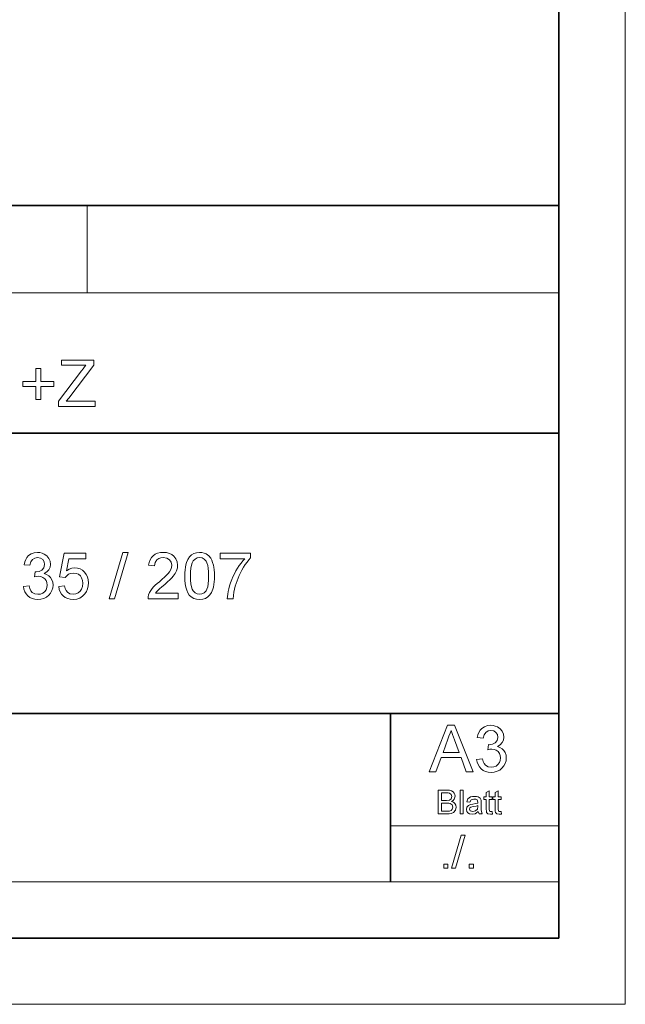
# Model space of a CAD drawing. Extents: x 0 to 420, y 0 to 297.
# Drawn here: x 374 to 420, y 0 to 74 of the extents above; entities that cross this region are included whole.
import ezdxf

# ---------------------------------------------------------------- set-up
doc = ezdxf.new("R2010")
doc.units = 0

msp = doc.modelspace()

# ---------------------------------------------------------------- linework, layer by layer
at = {"color": 115, "lineweight": 13}
for p, q in [((420, 0), (420, 297)), ((379.44, 53.645), (379.44, 60.25)), ((328.64, 53.645), (415, 53.645)), ((402.3, 13.46), (415, 13.46)), ((371.82, 9.23), (415, 9.23)), ((0, 0), (420, 0))]:
    msp.add_line(p, q, dxfattribs=at)
at = {"color": 5, "lineweight": 35}
for p, q in [((415, 5), (415, 292)), ((227.8, 60.25), (415, 60.25)), ((227.8, 43.07), (415, 43.07)), ((328.64, 21.92), (415, 21.92)), ((402.3, 9.23), (402.3, 21.92)), ((5, 5), (415, 5))]:
    msp.add_line(p, q, dxfattribs=at)
at = {"color": 7, "lineweight": 13}
for points in [[(377.261, 45.082), (377.261, 45.487), (379.004, 47.768), (379.122, 47.923), (379.23, 48.064), (379.329, 48.193), (377.504, 48.193), (377.504, 48.582), (379.934, 48.582), (379.934, 48.193), (378.036, 45.711), (377.853, 45.471), (380.031, 45.471), (380.031, 45.082)], [(375.559, 45.617), (375.559, 46.589), (374.587, 46.589), (374.587, 46.978), (375.559, 46.978), (375.559, 47.95), (375.948, 47.95), (375.948, 46.978), (376.92, 46.978), (376.92, 46.589), (375.948, 46.589), (375.948, 45.617)], [(374.621, 31.5), (375.059, 31.549), (375.116, 31.346), (375.193, 31.185), (375.29, 31.065), (375.478, 30.954), (375.722, 30.917), (375.92, 30.939), (376.089, 31.007), (376.23, 31.119), (376.335, 31.265), (376.399, 31.432), (376.42, 31.62), (376.399, 31.799), (376.336, 31.956), (376.232, 32.091), (376.096, 32.194), (375.938, 32.256), (375.757, 32.277), (375.624, 32.265), (375.463, 32.229), (375.509, 32.618), (375.575, 32.613), (375.812, 32.647), (376.025, 32.749), (376.175, 32.922), (376.225, 33.169), (376.188, 33.374), (376.077, 33.54), (375.907, 33.651), (375.694, 33.688), (375.48, 33.651), (375.306, 33.542), (375.179, 33.36), (375.107, 33.104), (374.67, 33.153), (374.72, 33.361), (374.794, 33.543), (374.891, 33.701), (375.013, 33.835), (375.206, 33.969), (375.429, 34.05), (375.68, 34.077), (375.858, 34.063), (376.027, 34.023), (376.186, 33.955), (376.39, 33.811), (376.54, 33.623), (376.632, 33.406), (376.663, 33.177), (376.632, 32.962), (376.542, 32.768), (376.391, 32.603), (376.183, 32.476), (376.375, 32.411), (376.539, 32.312), (376.674, 32.18), (376.776, 32.018), (376.837, 31.83), (376.857, 31.618), (376.837, 31.399), (376.776, 31.197), (376.674, 31.012), (376.531, 30.845), (376.357, 30.706), (376.162, 30.607), (375.945, 30.548), (375.706, 30.528), (375.491, 30.545), (375.295, 30.596), (375.118, 30.68), (374.96, 30.799), (374.827, 30.944), (374.727, 31.11), (374.658, 31.295)], [(377.295, 31.5), (377.732, 31.549), (377.777, 31.357), (377.848, 31.199), (377.944, 31.076), (378.135, 30.957), (378.381, 30.917), (378.588, 30.942), (378.762, 31.018), (378.905, 31.145), (379.009, 31.313), (379.072, 31.515), (379.093, 31.749), (379.074, 31.971), (379.014, 32.159), (378.916, 32.314), (378.778, 32.429), (378.601, 32.498), (378.385, 32.521), (378.182, 32.497), (378.017, 32.427), (377.885, 32.318), (377.781, 32.181), (377.343, 32.229), (377.684, 34.028), (379.336, 34.028), (379.336, 33.591), (378.044, 33.591), (377.877, 32.685), (378.079, 32.81), (378.287, 32.885), (378.502, 32.91), (378.71, 32.89), (378.901, 32.831), (379.076, 32.731), (379.233, 32.592), (379.363, 32.422), (379.456, 32.229), (379.512, 32.013), (379.531, 31.775), (379.514, 31.546), (379.464, 31.332), (379.381, 31.135), (379.264, 30.953), (379.087, 30.767), (378.881, 30.634), (378.644, 30.555), (378.379, 30.528), (378.159, 30.545), (377.961, 30.595), (377.783, 30.678), (377.627, 30.794), (377.497, 30.938), (377.399, 31.104), (377.331, 31.291)], [(381.086, 30.577), (382.107, 34.077), (382.51, 34.077), (381.489, 30.577)], [(386.301, 31.014), (386.301, 30.577), (384.017, 30.577), (384.026, 30.733), (384.065, 30.883), (384.131, 31.043), (384.221, 31.2), (384.333, 31.354), (384.436, 31.472), (384.561, 31.597), (384.709, 31.729), (384.878, 31.869), (385.087, 32.052), (385.266, 32.217), (385.416, 32.364), (385.536, 32.495), (385.627, 32.607), (385.731, 32.779), (385.794, 32.947), (385.815, 33.111), (385.771, 33.335), (385.637, 33.521), (385.431, 33.646), (385.172, 33.688), (384.983, 33.669), (384.822, 33.613), (384.687, 33.52), (384.55, 33.32), (384.503, 33.056), (384.065, 33.104), (384.103, 33.328), (384.172, 33.523), (384.271, 33.689), (384.401, 33.828), (384.558, 33.937), (384.741, 34.014), (384.949, 34.061), (385.181, 34.077), (385.416, 34.059), (385.625, 34.007), (385.807, 33.92), (385.965, 33.799), (386.125, 33.599), (386.221, 33.369), (386.253, 33.11), (386.233, 32.903), (386.175, 32.699), (386.07, 32.492), (385.915, 32.274), (385.808, 32.153), (385.667, 32.011), (385.494, 31.85), (385.288, 31.67), (385.063, 31.482), (384.895, 31.339), (384.786, 31.241), (384.676, 31.128), (384.587, 31.014)], [(386.788, 32.301), (386.793, 32.538), (386.808, 32.758), (386.833, 32.958), (386.868, 33.141), (386.913, 33.305), (387.01, 33.542), (387.134, 33.735), (387.285, 33.885), (387.463, 33.991), (387.67, 34.055), (387.906, 34.077), (388.083, 34.064), (388.249, 34.027), (388.402, 33.964), (388.598, 33.827), (388.746, 33.64), (388.823, 33.488), (388.89, 33.315), (388.947, 33.123), (388.98, 32.957), (389.004, 32.765), (389.019, 32.546), (389.024, 32.301), (389.019, 32.065), (389.004, 31.847), (388.979, 31.648), (388.944, 31.466), (388.9, 31.302), (388.804, 31.065), (388.68, 30.871), (388.529, 30.721), (388.35, 30.614), (388.142, 30.549), (387.906, 30.528), (387.671, 30.549), (387.463, 30.612), (387.282, 30.717), (387.127, 30.864), (387.023, 31.031), (386.938, 31.227), (386.872, 31.452), (386.825, 31.706), (386.797, 31.989)], [(387.225, 32.302), (387.233, 31.983), (387.256, 31.711), (387.296, 31.487), (387.351, 31.31), (387.421, 31.181), (387.562, 31.034), (387.724, 30.946), (387.906, 30.917), (388.087, 30.946), (388.249, 31.035), (388.39, 31.182), (388.46, 31.312), (388.515, 31.488), (388.555, 31.713), (388.578, 31.984), (388.586, 32.302), (388.578, 32.614), (388.556, 32.881), (388.518, 33.103), (388.464, 33.28), (388.396, 33.413), (388.256, 33.566), (388.091, 33.657), (387.901, 33.688), (387.721, 33.661), (387.563, 33.58), (387.429, 33.445), (387.355, 33.301), (387.298, 33.114), (387.258, 32.885), (387.233, 32.615)], [(389.461, 33.591), (389.461, 34.028), (391.746, 34.028), (391.746, 33.674), (391.615, 33.522), (391.484, 33.352), (391.353, 33.163), (391.224, 32.957), (391.094, 32.732), (390.991, 32.536), (390.895, 32.339), (390.808, 32.139), (390.729, 31.938), (390.658, 31.735), (390.595, 31.53), (390.537, 31.307), (390.491, 31.074), (390.457, 30.83), (390.433, 30.577), (389.996, 30.577), (390.005, 30.747), (390.027, 30.931), (390.062, 31.129), (390.11, 31.341), (390.17, 31.566), (390.242, 31.796), (390.326, 32.023), (390.421, 32.246), (390.529, 32.466), (390.647, 32.683), (390.773, 32.892), (390.902, 33.087), (391.034, 33.268), (391.17, 33.436), (391.308, 33.591)], [(405.209, 17.54), (406.598, 21.04), (407.134, 21.04), (408.522, 17.54), (408.008, 17.54), (407.616, 18.609), (406.115, 18.609), (405.723, 17.54)], [(408.794, 18.463), (409.231, 18.512), (409.289, 18.309), (409.366, 18.148), (409.463, 18.028), (409.651, 17.917), (409.894, 17.88), (410.092, 17.902), (410.261, 17.97), (410.402, 18.082), (410.508, 18.228), (410.571, 18.395), (410.592, 18.583), (410.571, 18.762), (410.509, 18.919), (410.405, 19.054), (410.269, 19.157), (410.11, 19.219), (409.929, 19.24), (409.797, 19.228), (409.635, 19.192), (409.681, 19.581), (409.748, 19.576), (409.985, 19.61), (410.198, 19.712), (410.348, 19.885), (410.398, 20.132), (410.361, 20.337), (410.249, 20.503), (410.079, 20.614), (409.866, 20.651), (409.653, 20.614), (409.479, 20.505), (409.351, 20.323), (409.28, 20.067), (408.842, 20.116), (408.892, 20.324), (408.966, 20.506), (409.064, 20.664), (409.186, 20.798), (409.379, 20.932), (409.601, 21.013), (409.852, 21.04), (410.031, 21.026), (410.2, 20.986), (410.359, 20.918), (410.563, 20.774), (410.713, 20.586), (410.805, 20.369), (410.835, 20.14), (410.805, 19.925), (410.714, 19.731), (410.564, 19.566), (410.356, 19.439), (410.548, 19.374), (410.711, 19.275), (410.847, 19.143), (410.948, 18.981), (411.009, 18.793), (411.03, 18.581), (411.009, 18.362), (410.948, 18.16), (410.846, 17.975), (410.703, 17.808), (410.53, 17.669), (410.334, 17.57), (410.117, 17.511), (409.879, 17.491), (409.664, 17.508), (409.467, 17.559), (409.29, 17.643), (409.132, 17.762), (409, 17.907), (408.899, 18.073), (408.83, 18.258)], [(406.259, 18.998), (407.472, 18.998), (407.126, 19.942), (407.049, 20.152), (406.98, 20.34), (406.919, 20.506), (406.866, 20.651), (406.787, 20.437), (406.708, 20.221), (406.628, 20.003)], [(405.892, 14.355), (405.892, 16.155), (406.569, 16.155), (406.755, 16.141), (406.9, 16.1), (407.012, 16.03), (407.096, 15.93), (407.149, 15.812), (407.167, 15.69), (407.1, 15.471), (407.017, 15.378), (406.9, 15.305), (407.046, 15.24), (407.153, 15.142), (407.22, 15.018), (407.242, 14.872), (407.189, 14.639), (407.058, 14.473), (406.862, 14.384), (406.731, 14.362), (406.573, 14.355)], [(406.142, 15.38), (406.519, 15.38), (406.739, 15.402), (406.872, 15.497), (406.917, 15.663), (406.875, 15.829), (406.756, 15.928), (406.651, 15.948), (406.491, 15.955), (406.142, 15.955)], [(407.542, 14.355), (407.542, 16.155), (407.767, 16.155), (407.767, 14.355)], [(408.917, 14.53), (408.794, 14.436), (408.68, 14.375), (408.446, 14.33), (408.263, 14.356), (408.128, 14.434), (408.045, 14.552), (408.017, 14.7), (408.059, 14.873), (408.169, 14.999), (408.322, 15.071), (408.511, 15.104), (408.735, 15.139), (408.891, 15.18), (408.892, 15.233), (408.832, 15.41), (408.731, 15.462), (408.592, 15.48), (408.372, 15.43), (408.267, 15.255), (408.042, 15.28), (408.139, 15.503), (408.336, 15.634), (408.475, 15.668), (408.634, 15.68), (408.786, 15.67), (408.907, 15.64), (409.061, 15.54), (409.131, 15.388), (409.142, 15.191), (409.142, 14.912), (409.146, 14.67), (409.157, 14.529), (409.217, 14.355), (408.992, 14.355)], [(409.967, 14.543), (409.992, 14.349), (409.825, 14.33), (409.637, 14.367), (409.544, 14.465), (409.524, 14.559), (409.517, 14.72), (409.517, 15.455), (409.342, 15.455), (409.342, 15.655), (409.517, 15.655), (409.517, 15.976), (409.742, 16.107), (409.742, 15.655), (409.967, 15.655), (409.967, 15.455), (409.742, 15.455), (409.742, 14.707), (409.753, 14.587), (409.792, 14.545), (409.869, 14.53)], [(410.642, 14.543), (410.667, 14.349), (410.5, 14.33), (410.312, 14.367), (410.219, 14.465), (410.199, 14.559), (410.192, 14.72), (410.192, 15.455), (410.017, 15.455), (410.017, 15.655), (410.192, 15.655), (410.192, 15.976), (410.417, 16.107), (410.417, 15.655), (410.642, 15.655), (410.642, 15.455), (410.417, 15.455), (410.417, 14.707), (410.428, 14.587), (410.467, 14.545), (410.544, 14.53)], [(406.142, 14.555), (406.578, 14.555), (406.735, 14.563), (406.869, 14.613), (406.957, 14.714), (406.992, 14.867), (406.941, 15.044), (406.801, 15.149), (406.693, 15.172), (406.545, 15.18), (406.142, 15.18)], [(408.892, 14.98), (408.746, 14.94), (408.543, 14.906), (408.356, 14.867), (408.271, 14.804), (408.242, 14.711), (408.306, 14.582), (408.496, 14.53), (408.715, 14.583), (408.856, 14.72), (408.891, 14.91)], [(406.903, 10.255), (407.632, 12.755), (407.919, 12.755), (407.19, 10.255)], [(406.312, 10.255), (406.312, 10.568), (406.625, 10.568), (406.625, 10.255)], [(408.232, 10.255), (408.232, 10.568), (408.544, 10.568), (408.544, 10.255)]]:
    msp.add_lwpolyline(points, close=True, dxfattribs=at)

doc.saveas('drawing.dxf')
